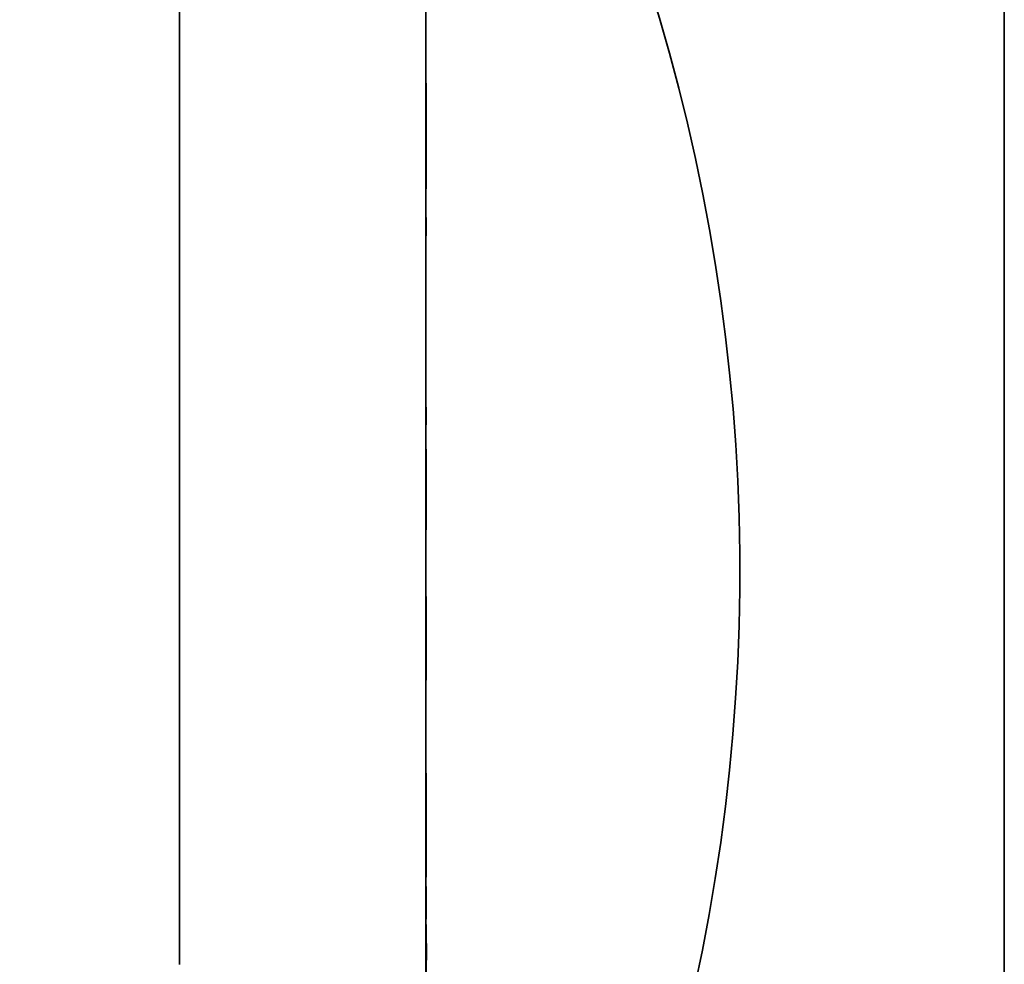
# Model space of a CAD drawing. Units: inches. Extents: x 0 to 17, y 0 to 11.
# Drawn here: x 5.5 to 5.6, y 1.2 to 1.3 of the extents above; entities that cross this region are included whole.
import ezdxf

# ---------------------------------------------------------------- set-up
doc = ezdxf.new("R2010")
doc.units = ezdxf.units.IN
doc.header["$LTSCALE"] = 0.75
doc.header["$MEASUREMENT"] = 0
doc.layers.add('Visible', color=7, linetype='Continuous', lineweight=35)

msp = doc.modelspace()

# ---------------------------------------------------------------- linework, layer by layer
at = {"layer": 'Visible', "extrusion": (0, 2.967e-13, -1)}
msp.add_line((5.60322, 1.45416), (5.60322, 1.08884), dxfattribs=at)
msp.add_arc((-5.35716, 1.19864), 0.21656, 139.5216, 208.7795, dxfattribs=at)
at = {"layer": 'Visible'}
for points, knots in [([(5.51026, 1.31565), (5.51564, 1.30929), (5.52252, 1.30292), (5.53619, 1.28747), (5.5385, 1.28172), (5.53876, 1.27571), (5.53872, 1.27335), (5.53872, 1.26127), (5.53872, 1.25917), (5.53872, 1.24955), (5.53872, 1.24286), (5.53872, 1.20902), (5.53872, 1.18187), (5.53872, 1.15472)], [-19.371916, -19.371916, -19.371916, -19.371916, -14.506108, -14.506108, -7.592222, -7.592222, -5.815344, -5.815344, -5.351756, -5.351756, -4.293604, -4.293604, -0.000001, -0.000001, -0.000001, -0.000001]), ([(5.48854, 1.31165), (5.4921, 1.30753), (5.49604, 1.3034), (5.50317, 1.29518), (5.50656, 1.29087), (5.51157, 1.28093), (5.51122, 1.2791), (5.51122, 1.26648), (5.51122, 1.26322), (5.51122, 1.25415), (5.51122, 1.24835), (5.51122, 1.22792), (5.51122, 1.21328), (5.51122, 1.19133), (5.51122, 1.18401), (5.51122, 1.17486), (5.51122, 1.17303), (5.51122, 1.16571), (5.51122, 1.16022), (5.51122, 1.15472)], [-9.798839, -9.798839, -9.798839, -9.798839, -8.667907, -8.667907, -7.542154, -7.542154, -6.06366, -6.06366, -5.547621, -5.547621, -4.62973, -4.62973, -2.315706, -2.315706, -1.157881, -1.157881, -0.868376, -0.868376, -0.000001, -0.000001, -0.000001, -0.000001]), ([(5.53872, 1.25602), (5.53872, 1.25531), (5.53872, 1.25459), (5.53872, 1.25317), (5.53872, 1.25245), (5.53872, 1.25103), (5.53872, 1.25032), (5.53872, 1.24889), (5.53872, 1.24818), (5.53872, 1.24675), (5.53872, 1.24604), (5.53872, 1.24532)], [0.19385038, 0.19385038, 0.19385038, 0.19385038, 0.19901931, 0.19901931, 0.20418824, 0.20418824, 0.20935717, 0.20935717, 0.2145261, 0.2145261, 0.21969503, 0.21969503, 0.21969503, 0.21969503]), ([(5.53872, 1.2543), (5.53872, 1.25395), (5.53872, 1.25357), (5.53873, 1.25233), (5.53873, 1.25142), (5.53873, 1.24993), (5.53873, 1.24932), (5.53873, 1.24839), (5.53873, 1.24804), (5.53873, 1.24758), (5.53873, 1.24743), (5.53873, 1.24713), (5.53873, 1.24699), (5.53873, 1.24658), (5.53873, 1.24632), (5.53873, 1.24552), (5.53873, 1.2449), (5.53873, 1.24361), (5.53873, 1.24294), (5.53873, 1.24186), (5.53873, 1.24143), (5.53872, 1.24093), (5.53872, 1.24082), (5.53872, 1.24057), (5.53872, 1.24046), (5.53872, 1.2403), (5.53872, 1.24024), (5.53872, 1.24016), (5.53872, 1.24013), (5.53872, 1.24007), (5.53872, 1.23999), (5.53872, 1.23979), (5.53872, 1.23966), (5.53872, 1.23931), (5.53872, 1.23905), (5.53872, 1.23842), (5.53873, 1.23803), (5.53873, 1.23705), (5.53873, 1.23645), (5.53872, 1.23554), (5.53872, 1.23523), (5.53872, 1.23471), (5.53872, 1.23448), (5.53872, 1.23419), (5.53872, 1.2341), (5.53872, 1.23393), (5.53872, 1.23386), (5.53872, 1.23373), (5.53872, 1.23367), (5.53872, 1.2336), (5.53872, 1.23357), (5.53872, 1.23352), (5.53872, 1.23351), (5.53872, 1.23347), (5.53872, 1.2334), (5.53872, 1.23324), (5.53872, 1.23315), (5.53872, 1.23288), (5.53872, 1.23268), (5.53872, 1.23216), (5.53872, 1.23182), (5.53872, 1.23093), (5.53872, 1.23035), (5.53872, 1.22954), (5.53872, 1.2293), (5.53872, 1.22885), (5.53872, 1.22864), (5.53872, 1.22826), (5.53872, 1.22809), (5.53872, 1.22785), (5.53872, 1.22776), (5.53872, 1.22762), (5.53872, 1.22757), (5.53872, 1.22732), (5.53872, 1.22716), (5.53872, 1.22678), (5.53872, 1.22655), (5.53872, 1.2259), (5.53872, 1.22547), (5.53872, 1.22452), (5.53872, 1.22399), (5.53872, 1.22342), (5.53872, 1.22328), (5.53872, 1.22301), (5.53872, 1.2229), (5.53872, 1.22274), (5.53872, 1.22268), (5.53872, 1.2226), (5.53872, 1.22254), (5.53872, 1.22237), (5.53872, 1.22224), (5.53872, 1.2219), (5.53872, 1.22168), (5.53872, 1.22111), (5.53872, 1.22074), (5.53872, 1.22004), (5.53872, 1.21972), (5.53872, 1.21923), (5.53872, 1.21906), (5.53872, 1.21881), (5.53872, 1.21871), (5.53872, 1.21855), (5.53872, 1.21848), (5.53872, 1.21836), (5.53872, 1.21831), (5.53872, 1.2182), (5.53872, 1.21819), (5.53872, 1.21804), (5.53872, 1.21786), (5.53872, 1.21746), (5.53872, 1.21725), (5.53873, 1.21668), (5.53873, 1.2163), (5.53873, 1.21564), (5.53873, 1.21536), (5.53873, 1.21488), (5.53872, 1.21467), (5.53872, 1.21434), (5.53872, 1.21421), (5.53872, 1.21393), (5.53872, 1.21381), (5.53872, 1.21365), (5.53872, 1.2136), (5.53872, 1.21349), (5.53872, 1.21339), (5.53872, 1.21297), (5.53872, 1.21255), (5.53873, 1.21157), (5.53873, 1.21104), (5.53873, 1.21011), (5.53873, 1.20971), (5.53873, 1.20908), (5.53873, 1.20885), (5.53873, 1.20826), (5.53873, 1.20791), (5.53873, 1.20699), (5.53873, 1.20646), (5.53873, 1.20529), (5.53873, 1.20466), (5.53873, 1.2038), (5.53873, 1.20359), (5.53873, 1.20323), (5.53872, 1.20307), (5.53872, 1.20287), (5.53872, 1.20281), (5.53872, 1.20267), (5.53872, 1.20259), (5.53872, 1.20249), (5.53872, 1.20245), (5.53872, 1.20239), (5.53872, 1.20237), (5.53872, 1.20235)], [2.798105, 2.798105, 2.798105, 2.798105, 2.823289, 2.823289, 2.880472, 2.880472, 2.918861, 2.918861, 2.942942, 2.942942, 2.956142, 2.956142, 2.974514, 2.974514, 2.997512, 2.997512, 3.041357, 3.041357, 3.084023, 3.084023, 3.110625, 3.110625, 3.119093, 3.119093, 3.131065, 3.131065, 3.141287, 3.141287, 3.14998, 3.14998, 3.163183, 3.163183, 3.176419, 3.176419, 3.19701, 3.19701, 3.223733, 3.223733, 3.261621, 3.261621, 3.280824, 3.280824, 3.295251, 3.295251, 3.302488, 3.302488, 3.311538, 3.311538, 3.32207, 3.32207, 3.331472, 3.331472, 3.338519, 3.338519, 3.349327, 3.349327, 3.358412, 3.358412, 3.374886, 3.374886, 3.398672, 3.398672, 3.435575, 3.435575, 3.45143, 3.45143, 3.46768, 3.46768, 3.485566, 3.485566, 3.503615, 3.503615, 3.519174, 3.519174, 3.533604, 3.533604, 3.551634, 3.551634, 3.580984, 3.580984, 3.615605, 3.615605, 3.630929, 3.630929, 3.649742, 3.649742, 3.664221, 3.664221, 3.675143, 3.675143, 3.688643, 3.688643, 3.706627, 3.706627, 3.732416, 3.732416, 3.753763, 3.753763, 3.765818, 3.765818, 3.77399, 3.77399, 3.783731, 3.783731, 3.796252, 3.796252, 3.821956, 3.821956, 3.846948, 3.846948, 3.867528, 3.867528, 3.895334, 3.895334, 3.914397, 3.914397, 3.928697, 3.928697, 3.93908, 3.93908, 3.953727, 3.953727, 3.966018, 3.966018, 3.990143, 3.990143, 4.038281, 4.038281, 4.079509, 4.079509, 4.112561, 4.112561, 4.149728, 4.149728, 4.206518, 4.206518, 4.25336, 4.25336, 4.296283, 4.296283, 4.31015, 4.31015, 4.320575, 4.320575, 4.32515, 4.32515, 4.333268, 4.333268, 4.34044, 4.34044, 4.347818, 4.347818, 4.347818, 4.347818]), ([(5.51122, 1.21254), (5.51122, 1.21254), (5.51122, 1.21254), (5.51122, 1.21259), (5.51122, 1.21262), (5.51122, 1.21273), (5.51122, 1.21278), (5.51122, 1.21289), (5.51122, 1.21295), (5.51122, 1.21308), (5.51122, 1.21315), (5.51122, 1.21335), (5.51122, 1.21348), (5.51122, 1.21395), (5.51122, 1.21429), (5.51122, 1.21515), (5.51122, 1.21567), (5.51122, 1.21645), (5.51122, 1.21673), (5.51122, 1.21714), (5.51122, 1.21728), (5.51122, 1.21756), (5.51122, 1.21768), (5.51122, 1.21788), (5.51122, 1.21795), (5.51122, 1.21812), (5.51122, 1.21818), (5.51122, 1.21831), (5.51122, 1.21835), (5.51122, 1.21847), (5.51122, 1.21853), (5.51122, 1.21877), (5.51122, 1.21887), (5.51122, 1.21907), (5.51122, 1.21917), (5.51122, 1.21941), (5.51122, 1.21955), (5.51122, 1.21999), (5.51122, 1.22029), (5.51122, 1.22104), (5.51122, 1.2215), (5.51122, 1.22225), (5.51122, 1.22256), (5.51122, 1.22298), (5.51122, 1.22312), (5.51122, 1.22338), (5.51122, 1.22349), (5.51122, 1.22368), (5.51122, 1.22375), (5.51122, 1.22391), (5.51122, 1.22398), (5.51122, 1.22408), (5.51122, 1.22412), (5.51122, 1.22424), (5.51122, 1.22428), (5.51122, 1.22439), (5.51122, 1.22445), (5.51122, 1.22461), (5.51122, 1.22472), (5.51122, 1.22493), (5.51122, 1.22504), (5.51122, 1.22532), (5.51122, 1.2255), (5.51122, 1.22602), (5.51122, 1.22637), (5.51122, 1.2271), (5.51122, 1.22748), (5.51122, 1.228), (5.51122, 1.22815), (5.51122, 1.2284), (5.51122, 1.2285), (5.51122, 1.22859)], [0.9587915, 0.9587915, 0.9587915, 0.9587915, 0.9728467, 0.9728467, 0.9826297, 0.9826297, 0.9878986, 0.9878986, 0.9921888, 0.9921888, 0.9966074, 0.9966074, 1.0045592, 1.0045592, 1.0255935, 1.0255935, 1.0571753, 1.0571753, 1.0748901, 1.0748901, 1.0858608, 1.0858608, 1.0987676, 1.0987676, 1.1119883, 1.1119883, 1.1343276, 1.1343276, 1.1612278, 1.1612278, 1.1816016, 1.1816016, 1.1899679, 1.1899679, 1.1969425, 1.1969425, 1.2059361, 1.2059361, 1.2245192, 1.2245192, 1.2523689, 1.2523689, 1.2721281, 1.2721281, 1.2829366, 1.2829366, 1.2956208, 1.2956208, 1.3096002, 1.3096002, 1.3343532, 1.3343532, 1.3521383, 1.3521383, 1.3601596, 1.3601596, 1.3664973, 1.3664973, 1.3741751, 1.3741751, 1.3811876, 1.3811876, 1.3919689, 1.3919689, 1.4132331, 1.4132331, 1.4363316, 1.4363316, 1.4458694, 1.4458694, 1.45268, 1.45268, 1.45268, 1.45268]), ([(5.53872, 1.21313), (5.53872, 1.21303), (5.53872, 1.21292), (5.53872, 1.21262), (5.53872, 1.21241), (5.53872, 1.21206), (5.53872, 1.21194), (5.53872, 1.21162), (5.53872, 1.21142), (5.53872, 1.21069), (5.53872, 1.2101), (5.53872, 1.20906), (5.53872, 1.20857), (5.53872, 1.2079), (5.53872, 1.20767), (5.53872, 1.20699), (5.53872, 1.20664), (5.53872, 1.20625), (5.53872, 1.20615), (5.53872, 1.20595), (5.53872, 1.20588), (5.53872, 1.20567), (5.53872, 1.20552), (5.53872, 1.20523), (5.53872, 1.20511), (5.53872, 1.20461), (5.53872, 1.2042), (5.53872, 1.20325), (5.53872, 1.20271), (5.53872, 1.20184), (5.53872, 1.20147), (5.53872, 1.20091), (5.53872, 1.20069), (5.53872, 1.20044), (5.53872, 1.20035), (5.53872, 1.20007), (5.53872, 1.19983), (5.53872, 1.19924), (5.53872, 1.19886), (5.53872, 1.19818), (5.53872, 1.19788), (5.53872, 1.19741), (5.53872, 1.19724), (5.53872, 1.19695), (5.53872, 1.19684), (5.53872, 1.19643), (5.53872, 1.19637), (5.53872, 1.19615), (5.53872, 1.19609), (5.53872, 1.19592), (5.53872, 1.19585), (5.53872, 1.19565), (5.53872, 1.19552), (5.53872, 1.19516), (5.53872, 1.19493), (5.53872, 1.19448), (5.53872, 1.19425), (5.53872, 1.19372), (5.53872, 1.19341), (5.53872, 1.19284), (5.53872, 1.19257), (5.53872, 1.19206), (5.53872, 1.19181), (5.53872, 1.19138), (5.53872, 1.1912), (5.53872, 1.1909), (5.53872, 1.1908), (5.53872, 1.19059), (5.53872, 1.19051), (5.53872, 1.19038), (5.53872, 1.19034), (5.53872, 1.19021), (5.53872, 1.19015), (5.53872, 1.18994), (5.53872, 1.18983), (5.53872, 1.18958), (5.53872, 1.18948), (5.53872, 1.18923), (5.53872, 1.18907), (5.53872, 1.18868), (5.53872, 1.18844), (5.53872, 1.18785), (5.53872, 1.18749), (5.53872, 1.1868), (5.53872, 1.18648), (5.53872, 1.18602), (5.53872, 1.18585), (5.53872, 1.18552), (5.53872, 1.18538), (5.53872, 1.18508), (5.53872, 1.18498), (5.53872, 1.18469), (5.53872, 1.18452), (5.53872, 1.18384), (5.53872, 1.18337), (5.53872, 1.18273), (5.53872, 1.18254), (5.53872, 1.18229), (5.53872, 1.18221), (5.53872, 1.18202), (5.53872, 1.18193), (5.53872, 1.1818), (5.53872, 1.18174), (5.53872, 1.1816), (5.53872, 1.18154), (5.53872, 1.18133), (5.53872, 1.18131), (5.53872, 1.18107), (5.53872, 1.18098), (5.53872, 1.18072), (5.53872, 1.1806), (5.53872, 1.18032), (5.53872, 1.18018), (5.53872, 1.17982), (5.53872, 1.17959), (5.53872, 1.17915), (5.53872, 1.17893), (5.53872, 1.17832), (5.53872, 1.17792), (5.53872, 1.17666), (5.53873, 1.17578), (5.53873, 1.17439), (5.53873, 1.17386), (5.53873, 1.17305), (5.53873, 1.17276), (5.53873, 1.17221), (5.53873, 1.17196), (5.53873, 1.17143), (5.53873, 1.17118), (5.53873, 1.17077), (5.53873, 1.1706), (5.53873, 1.17018), (5.53873, 1.16997), (5.53873, 1.16945), (5.53873, 1.16918), (5.53873, 1.1686), (5.53873, 1.16847), (5.53873, 1.16811), (5.53873, 1.16784), (5.53873, 1.16732), (5.53873, 1.16706), (5.53873, 1.16646), (5.53873, 1.1661), (5.53873, 1.16563), (5.53873, 1.1655), (5.53873, 1.16527), (5.53873, 1.16516), (5.53873, 1.165), (5.53873, 1.16494), (5.53873, 1.16482), (5.53873, 1.16477), (5.53873, 1.16463), (5.53873, 1.16457), (5.53872, 1.16436), (5.53872, 1.16428), (5.53872, 1.16406), (5.53872, 1.16399), (5.53872, 1.16361), (5.53872, 1.16353), (5.53873, 1.1633), (5.53873, 1.16315), (5.53873, 1.1628), (5.53873, 1.16261), (5.53873, 1.16216), (5.53873, 1.1619), (5.53873, 1.16121), (5.53873, 1.16077), (5.53873, 1.16024), (5.53873, 1.16014), (5.53873, 1.15997), (5.53873, 1.1599), (5.53873, 1.15975), (5.53872, 1.15967), (5.53872, 1.15956), (5.53872, 1.15952), (5.53872, 1.15944), (5.53872, 1.1594), (5.53872, 1.15935), (5.53872, 1.15933), (5.53872, 1.15928), (5.53872, 1.15926), (5.53872, 1.15922), (5.53872, 1.15925), (5.53872, 1.15921), (5.53872, 1.1592), (5.53873, 1.15915), (5.53873, 1.15913), (5.53873, 1.15903), (5.53873, 1.15899), (5.53873, 1.1589), (5.53873, 1.15886), (5.53873, 1.15877), (5.53873, 1.1587), (5.53873, 1.15858), (5.53874, 1.15851), (5.53874, 1.15836), (5.53874, 1.15827), (5.53875, 1.15803), (5.53875, 1.15788), (5.53876, 1.15747), (5.53876, 1.15721), (5.53877, 1.15654), (5.53877, 1.15615), (5.53877, 1.15543), (5.53876, 1.1551), (5.53875, 1.15458), (5.53874, 1.15438), (5.53873, 1.15406), (5.53873, 1.15393), (5.53873, 1.15367), (5.53873, 1.15355), (5.53873, 1.15342), (5.53873, 1.15339), (5.53873, 1.15333), (5.53873, 1.15331), (5.53873, 1.15324), (5.53873, 1.1532), (5.53873, 1.1531), (5.53873, 1.15304), (5.53873, 1.15291), (5.53874, 1.15282), (5.53874, 1.15263), (5.53874, 1.15253), (5.53875, 1.15217), (5.53875, 1.15191), (5.53876, 1.15129), (5.53876, 1.15091), (5.53876, 1.15023), (5.53875, 1.14991), (5.53874, 1.1493), (5.53874, 1.14903), (5.53873, 1.14868), (5.53873, 1.14859), (5.53872, 1.1485), (5.53872, 1.14846), (5.53872, 1.14834), (5.53872, 1.14827), (5.53873, 1.1481), (5.53873, 1.14805), (5.53873, 1.14791), (5.53873, 1.14786), (5.53873, 1.14772), (5.53873, 1.14761), (5.53874, 1.14739), (5.53874, 1.14729), (5.53874, 1.14698), (5.53875, 1.14677), (5.53876, 1.14592), (5.53876, 1.14528), (5.53876, 1.1442), (5.53876, 1.14373), (5.53875, 1.14298), (5.53874, 1.14269), (5.53874, 1.14215), (5.53874, 1.14192), (5.53874, 1.14155), (5.53874, 1.14141), (5.53875, 1.14095), (5.53875, 1.14068), (5.53876, 1.14014), (5.53876, 1.13987), (5.53876, 1.1392), (5.53876, 1.1388), (5.53875, 1.13811), (5.53874, 1.1378), (5.53873, 1.13723), (5.53873, 1.13698), (5.53873, 1.13665), (5.53873, 1.13654), (5.53873, 1.1364), (5.53873, 1.13636), (5.53873, 1.13624), (5.53873, 1.13618), (5.53874, 1.13601), (5.53874, 1.13588), (5.53874, 1.13561), (5.53874, 1.13548), (5.53875, 1.13505), (5.53875, 1.13476), (5.53875, 1.13404), (5.53875, 1.13362), (5.53875, 1.13279), (5.53874, 1.1324), (5.53873, 1.13174), (5.53873, 1.13147), (5.53873, 1.13113), (5.53873, 1.13102), (5.53873, 1.13087), (5.53873, 1.13079), (5.53874, 1.13055), (5.53874, 1.13047), (5.53874, 1.13026), (5.53874, 1.13014), (5.53875, 1.1298), (5.53875, 1.12959), (5.53876, 1.12877), (5.53876, 1.12816), (5.53876, 1.12704), (5.53875, 1.12654), (5.53874, 1.12568), (5.53874, 1.12531), (5.53874, 1.12489), (5.53874, 1.12477), (5.53874, 1.12461), (5.53874, 1.12451), (5.53874, 1.12422), (5.53874, 1.12404), (5.53875, 1.1237), (5.53875, 1.12353), (5.53876, 1.123), (5.53876, 1.12264), (5.53876, 1.12118), (5.53875, 1.12008), (5.53874, 1.1188), (5.53873, 1.11851), (5.53873, 1.11801), (5.53872, 1.1178), (5.53872, 1.11762)], [0.727886, 0.727886, 0.727886, 0.727886, 0.745607, 0.745607, 0.773971, 0.773971, 0.789255, 0.789255, 0.805279, 0.805279, 0.841858, 0.841858, 0.874274, 0.874274, 0.893727, 0.893727, 0.937808, 0.937808, 0.96286, 0.96286, 0.975723, 0.975723, 0.990529, 0.990529, 0.999303, 0.999303, 1.025713, 1.025713, 1.061105, 1.061105, 1.089315, 1.089315, 1.112103, 1.112103, 1.122449, 1.122449, 1.141777, 1.141777, 1.167981, 1.167981, 1.190944, 1.190944, 1.211348, 1.211348, 1.232271, 1.232271, 1.308831, 1.308831, 1.336868, 1.336868, 1.351479, 1.351479, 1.367153, 1.367153, 1.383676, 1.383676, 1.398408, 1.398408, 1.418014, 1.418014, 1.435097, 1.435097, 1.453139, 1.453139, 1.472486, 1.472486, 1.496284, 1.496284, 1.531249, 1.531249, 1.579655, 1.579655, 1.616004, 1.616004, 1.635026, 1.635026, 1.643989, 1.643989, 1.655566, 1.655566, 1.671342, 1.671342, 1.694973, 1.694973, 1.720075, 1.720075, 1.741237, 1.741237, 1.769854, 1.769854, 1.820869, 1.820869, 1.861594, 1.861594, 1.895437, 1.895437, 1.908712, 1.908712, 1.916056, 1.916056, 1.928251, 1.928251, 1.94088, 1.94088, 1.971577, 1.971577, 2.063519, 2.063519, 2.104305, 2.104305, 2.125653, 2.125653, 2.140706, 2.140706, 2.156453, 2.156453, 2.170302, 2.170302, 2.19459, 2.19459, 2.247832, 2.247832, 2.279928, 2.279928, 2.298562, 2.298562, 2.316072, 2.316072, 2.338877, 2.338877, 2.360869, 2.360869, 2.401414, 2.401414, 2.44781, 2.44781, 2.45952, 2.45952, 2.4775, 2.4775, 2.493492, 2.493492, 2.514504, 2.514504, 2.522982, 2.522982, 2.531866, 2.531866, 2.539576, 2.539576, 2.551066, 2.551066, 2.574116, 2.574116, 2.643162, 2.643162, 2.685636, 2.685636, 2.694914, 2.694914, 2.707123, 2.707123, 2.719771, 2.719771, 2.735679, 2.735679, 2.762193, 2.762193, 2.7685, 2.7685, 2.77351, 2.77351, 2.780164, 2.780164, 2.78622, 2.78622, 2.795313, 2.795313, 2.805058, 2.805058, 2.834287, 2.834287, 2.921913, 2.921913, 2.942485, 2.942485, 2.957945, 2.957945, 2.964699, 2.964699, 2.968572, 2.968572, 2.972909, 2.972909, 2.976867, 2.976867, 2.982373, 2.982373, 2.991502, 2.991502, 3.008117, 3.008117, 3.035284, 3.035284, 3.06552, 3.06552, 3.095179, 3.095179, 3.131862, 3.131862, 3.182758, 3.182758, 3.201829, 3.201829, 3.216134, 3.216134, 3.22521, 3.22521, 3.231247, 3.231247, 3.237632, 3.237632, 3.244895, 3.244895, 3.261484, 3.261484, 3.28642, 3.28642, 3.310802, 3.310802, 3.340784, 3.340784, 3.367282, 3.367282, 3.395703, 3.395703, 3.438344, 3.438344, 3.454385, 3.454385, 3.460172, 3.460172, 3.468958, 3.468958, 3.476, 3.476, 3.489525, 3.489525, 3.530127, 3.530127, 3.564928, 3.564928, 3.598209, 3.598209, 3.637724, 3.637724, 3.659207, 3.659207, 3.678219, 3.678219, 3.69656, 3.69656, 3.724134, 3.724134, 3.749563, 3.749563, 3.780527, 3.780527, 3.80004, 3.80004, 3.812012, 3.812012, 3.819497, 3.819497, 3.82992, 3.82992, 3.839502, 3.839502, 3.858463, 3.858463, 3.88693, 3.88693, 3.917107, 3.917107, 3.948134, 3.948134, 3.965938, 3.965938, 3.982743, 3.982743, 3.989634, 3.989634, 3.998613, 3.998613, 4.012345, 4.012345, 4.051613, 4.051613, 4.087802, 4.087802, 4.124426, 4.124426, 4.143052, 4.143052, 4.158309, 4.158309, 4.171757, 4.171757, 4.183028, 4.183028, 4.206184, 4.206184, 4.27584, 4.27584, 4.297944, 4.297944, 4.316286, 4.316286, 4.316286, 4.316286]), ([(5.53872, 1.18096), (5.53872, 1.18124), (5.53872, 1.18153), (5.53872, 1.18181), (5.53872, 1.18269), (5.53872, 1.18357), (5.53872, 1.18445), (5.53872, 1.18454), (5.53872, 1.18463), (5.53872, 1.18472), (5.53872, 1.18507), (5.53872, 1.18543), (5.53872, 1.18579), (5.53872, 1.18597), (5.53872, 1.18616), (5.53872, 1.18634)], [0.02868496, 0.02868496, 0.02868496, 0.02868496, 0.028858074, 0.028858074, 0.028858074, 0.029396623, 0.029396623, 0.029396623, 0.029450774, 0.029450774, 0.029450774, 0.029670172, 0.029670172, 0.029670172, 0.029779408, 0.029779408, 0.029779408, 0.029779408]), ([(5.53872, 1.17961), (5.53872, 1.17951), (5.53872, 1.1794), (5.53872, 1.17915), (5.53872, 1.17901), (5.53872, 1.17758), (5.53872, 1.17628), (5.53872, 1.17412), (5.53872, 1.17326), (5.53872, 1.1717), (5.53872, 1.17099), (5.53872, 1.16972), (5.53872, 1.16919), (5.53872, 1.1684), (5.53872, 1.16812), (5.53872, 1.16758), (5.53872, 1.16732), (5.53872, 1.16685), (5.53872, 1.16665), (5.53872, 1.16628), (5.53872, 1.16612), (5.53872, 1.16577), (5.53872, 1.16559), (5.53872, 1.16534), (5.53872, 1.16525), (5.53872, 1.16495), (5.53872, 1.16479), (5.53872, 1.1645), (5.53872, 1.16438), (5.53872, 1.1641), (5.53872, 1.16394), (5.53872, 1.16362), (5.53872, 1.16348), (5.53872, 1.16317), (5.53872, 1.163), (5.53872, 1.16242), (5.53872, 1.16199), (5.53872, 1.16122), (5.53872, 1.16088), (5.53872, 1.16038), (5.53872, 1.16023), (5.53872, 1.15999), (5.53872, 1.1599), (5.53872, 1.15974), (5.53872, 1.15967), (5.53872, 1.15957), (5.53872, 1.15953), (5.53872, 1.15945), (5.53872, 1.1594), (5.53872, 1.15923), (5.53872, 1.1592), (5.53872, 1.15911), (5.53872, 1.15907), (5.53872, 1.15899), (5.53872, 1.15895), (5.53872, 1.15883), (5.53872, 1.15878), (5.53872, 1.15864), (5.53872, 1.15855), (5.53872, 1.15832), (5.53872, 1.15817), (5.53872, 1.15775), (5.53872, 1.15747), (5.53872, 1.1566), (5.53872, 1.15601), (5.53872, 1.15521), (5.53872, 1.155), (5.53872, 1.15469), (5.53872, 1.15459), (5.53872, 1.15443), (5.53872, 1.15437), (5.53872, 1.15424), (5.53872, 1.15418), (5.53872, 1.15408), (5.53872, 1.15405), (5.53872, 1.154), (5.53872, 1.15398), (5.53872, 1.15383), (5.53872, 1.15384), (5.53872, 1.1538), (5.53872, 1.1538), (5.53872, 1.15376), (5.53872, 1.15375), (5.53872, 1.15371), (5.53872, 1.15369), (5.53872, 1.15365), (5.53872, 1.15364), (5.53872, 1.15359), (5.53872, 1.15357), (5.53872, 1.15352), (5.53872, 1.1535), (5.53872, 1.15343), (5.53872, 1.15339), (5.53872, 1.15319), (5.53872, 1.15301), (5.53872, 1.15238), (5.53872, 1.15193), (5.53873, 1.15086), (5.53873, 1.15025), (5.53873, 1.14944), (5.53872, 1.14923), (5.53872, 1.14895), (5.53872, 1.14887), (5.53872, 1.14875), (5.53872, 1.14871), (5.53872, 1.14863), (5.53872, 1.1486), (5.53872, 1.14854), (5.53872, 1.14851), (5.53872, 1.14844), (5.53872, 1.14842), (5.53872, 1.14826), (5.53872, 1.14832), (5.53872, 1.14831), (5.53872, 1.14831), (5.53872, 1.14828), (5.53872, 1.14827), (5.53872, 1.14824), (5.53872, 1.14823), (5.53872, 1.1482), (5.53872, 1.14819), (5.53872, 1.14816), (5.53872, 1.14814), (5.53872, 1.1481), (5.53872, 1.14808), (5.53872, 1.14803), (5.53872, 1.14799), (5.53872, 1.14779), (5.53872, 1.14762), (5.53872, 1.14724), (5.53872, 1.14702), (5.53873, 1.14622), (5.53873, 1.14563), (5.53873, 1.14466), (5.53873, 1.14426), (5.53873, 1.14372), (5.53873, 1.14356), (5.53873, 1.14332), (5.53872, 1.14324), (5.53872, 1.14309), (5.53872, 1.14302), (5.53872, 1.1429), (5.53872, 1.14284), (5.53872, 1.14271), (5.53872, 1.14267), (5.53872, 1.14259), (5.53872, 1.14257), (5.53872, 1.1425), (5.53872, 1.14249), (5.53872, 1.14244), (5.53872, 1.14243), (5.53872, 1.14238), (5.53872, 1.14236), (5.53872, 1.14231), (5.53872, 1.14229), (5.53872, 1.14223), (5.53872, 1.14219), (5.53872, 1.1421), (5.53872, 1.14206), (5.53872, 1.14198), (5.53872, 1.14194), (5.53872, 1.14179), (5.53872, 1.14169), (5.53872, 1.14125), (5.53873, 1.14091), (5.53873, 1.14012), (5.53873, 1.13967), (5.53873, 1.13892), (5.53873, 1.13862), (5.53873, 1.13819), (5.53873, 1.13806), (5.53872, 1.13785), (5.53872, 1.13778), (5.53872, 1.13763), (5.53872, 1.13755), (5.53872, 1.13743), (5.53872, 1.13739), (5.53872, 1.13731), (5.53872, 1.13728), (5.53872, 1.13722), (5.53872, 1.1372), (5.53872, 1.13714), (5.53872, 1.13712), (5.53872, 1.13708), (5.53872, 1.13708), (5.53872, 1.13704), (5.53872, 1.13703), (5.53872, 1.13699), (5.53872, 1.13698), (5.53872, 1.13694), (5.53872, 1.13692), (5.53872, 1.13687), (5.53872, 1.13684), (5.53872, 1.13678), (5.53872, 1.13675), (5.53872, 1.13669), (5.53872, 1.13665), (5.53872, 1.13652), (5.53872, 1.13642), (5.53872, 1.13605), (5.53872, 1.13579), (5.53873, 1.1348), (5.53873, 1.13409), (5.53873, 1.13314), (5.53873, 1.1329), (5.53873, 1.13256), (5.53872, 1.13245), (5.53872, 1.13228), (5.53872, 1.13221), (5.53872, 1.13208), (5.53872, 1.13201), (5.53872, 1.13191), (5.53872, 1.13188), (5.53872, 1.13172), (5.53872, 1.1317), (5.53872, 1.13165), (5.53872, 1.13164), (5.53872, 1.13164)], [4.238363, 4.238363, 4.238363, 4.238363, 4.245313, 4.245313, 4.253959, 4.253959, 4.332858, 4.332858, 4.385537, 4.385537, 4.428254, 4.428254, 4.467569, 4.467569, 4.488168, 4.488168, 4.504752, 4.504752, 4.517185, 4.517185, 4.527033, 4.527033, 4.539214, 4.539214, 4.546397, 4.546397, 4.567152, 4.567152, 4.582247, 4.582247, 4.596336, 4.596336, 4.606324, 4.606324, 4.616966, 4.616966, 4.64305, 4.64305, 4.663808, 4.663808, 4.673211, 4.673211, 4.678763, 4.678763, 4.683658, 4.683658, 4.686846, 4.686846, 4.692404, 4.692404, 4.714105, 4.714105, 4.742936, 4.742936, 4.758306, 4.758306, 4.767433, 4.767433, 4.776652, 4.776652, 4.786959, 4.786959, 4.804251, 4.804251, 4.840288, 4.840288, 4.85303, 4.85303, 4.859247, 4.859247, 4.863276, 4.863276, 4.868081, 4.868081, 4.872067, 4.872067, 4.875769, 4.875769, 4.905153, 4.905153, 4.944253, 4.944253, 4.957302, 4.957302, 4.96283, 4.96283, 4.96604, 4.96604, 4.968872, 4.968872, 4.970665, 4.970665, 4.97353, 4.97353, 4.984028, 4.984028, 5.011891, 5.011891, 5.049041, 5.049041, 5.061436, 5.061436, 5.066372, 5.066372, 5.069084, 5.069084, 5.071357, 5.071357, 5.073721, 5.073721, 5.07943, 5.07943, 5.127753, 5.127753, 5.159966, 5.159966, 5.170715, 5.170715, 5.175184, 5.175184, 5.177738, 5.177738, 5.179946, 5.179946, 5.181399, 5.181399, 5.184076, 5.184076, 5.194148, 5.194148, 5.207526, 5.207526, 5.243198, 5.243198, 5.267007, 5.267007, 5.27665, 5.27665, 5.281995, 5.281995, 5.286752, 5.286752, 5.291852, 5.291852, 5.302689, 5.302689, 5.317499, 5.317499, 5.357398, 5.357398, 5.370721, 5.370721, 5.376853, 5.376853, 5.3807, 5.3807, 5.384713, 5.384713, 5.387552, 5.387552, 5.39048, 5.39048, 5.396974, 5.396974, 5.41759, 5.41759, 5.445063, 5.445063, 5.463405, 5.463405, 5.47157, 5.47157, 5.47647, 5.47647, 5.481941, 5.481941, 5.48717, 5.48717, 5.493704, 5.493704, 5.502796, 5.502796, 5.527023, 5.527023, 5.559321, 5.559321, 5.570104, 5.570104, 5.575016, 5.575016, 5.578067, 5.578067, 5.581165, 5.581165, 5.583335, 5.583335, 5.585775, 5.585775, 5.591841, 5.591841, 5.608179, 5.608179, 5.651734, 5.651734, 5.666274, 5.666274, 5.672986, 5.672986, 5.677268, 5.677268, 5.68233, 5.68233, 5.686486, 5.686486, 5.706433, 5.706433, 5.72202, 5.72202, 5.72202, 5.72202])]:
    msp.add_open_spline(points, degree=3, knots=knots, dxfattribs=at)
at = {"layer": 'Visible', "extrusion": (1.3841e-12, 4e-16, -1)}
msp.add_open_spline([(5.51122, 1.25972), (5.51122, 1.25966), (5.51122, 1.25961), (5.51122, 1.25925), (5.51122, 1.25892), (5.51122, 1.25801), (5.51122, 1.2574), (5.51123, 1.25618), (5.51123, 1.25556), (5.51122, 1.25449), (5.51122, 1.25403), (5.51122, 1.25335), (5.51122, 1.25311), (5.51122, 1.25279), (5.51122, 1.25269), (5.51122, 1.25247), (5.51122, 1.25237), (5.51122, 1.25224), (5.51122, 1.2522), (5.51122, 1.25211), (5.51122, 1.25202), (5.51122, 1.2518), (5.51122, 1.25166), (5.51122, 1.25125), (5.51122, 1.25095), (5.51123, 1.25019), (5.51123, 1.24971), (5.51123, 1.24859), (5.51123, 1.24792), (5.51123, 1.24665), (5.51122, 1.24603), (5.51122, 1.24529), (5.51122, 1.24514), (5.51122, 1.24492), (5.51122, 1.24484), (5.51122, 1.24469), (5.51122, 1.24462), (5.51122, 1.24449), (5.51122, 1.24443), (5.51122, 1.2443), (5.51122, 1.24425), (5.51122, 1.24417), (5.51122, 1.24414), (5.51122, 1.24411), (5.51122, 1.2441), (5.51122, 1.24407), (5.51122, 1.24406), (5.51122, 1.24392), (5.51122, 1.24383), (5.51122, 1.24359), (5.51122, 1.24345), (5.51122, 1.24303), (5.51122, 1.24274), (5.51122, 1.24195), (5.51122, 1.24142), (5.51123, 1.24021), (5.51123, 1.23953), (5.51123, 1.23849), (5.51123, 1.23809), (5.51123, 1.23749), (5.51123, 1.23729), (5.51123, 1.23678), (5.51123, 1.23646), (5.51123, 1.23571), (5.51123, 1.23527), (5.51123, 1.23412), (5.51123, 1.23339), (5.51123, 1.23218), (5.51123, 1.2317), (5.51123, 1.23114), (5.51123, 1.23104), (5.51123, 1.23086), (5.51123, 1.23077), (5.51123, 1.23055), (5.51122, 1.23043), (5.51122, 1.23022), (5.51122, 1.23014), (5.51122, 1.22991), (5.51122, 1.22978), (5.51122, 1.22947), (5.51122, 1.2293), (5.51122, 1.22886), (5.51122, 1.22856), (5.51122, 1.22782), (5.51122, 1.22736), (5.51122, 1.2263), (5.51122, 1.22568), (5.51122, 1.2249), (5.51122, 1.22474), (5.51122, 1.22445), (5.51122, 1.22432), (5.51122, 1.22414), (5.51122, 1.22407), (5.51122, 1.22395), (5.51122, 1.22391), (5.51122, 1.2238), (5.51122, 1.22375), (5.51122, 1.22368), (5.51122, 1.22365), (5.51122, 1.22358), (5.51122, 1.22356), (5.51122, 1.22338), (5.51122, 1.22332), (5.51122, 1.22317), (5.51122, 1.22309), (5.51122, 1.22287), (5.51122, 1.22272), (5.51122, 1.2224), (5.51122, 1.22223), (5.51122, 1.22176), (5.51122, 1.22146), (5.51122, 1.22072), (5.51122, 1.22028), (5.51122, 1.21951), (5.51122, 1.21918), (5.51122, 1.21873), (5.51122, 1.21861), (5.51122, 1.21843), (5.51122, 1.21837), (5.51122, 1.21822), (5.51122, 1.21816), (5.51122, 1.21808), (5.51122, 1.21806), (5.51122, 1.21799), (5.51122, 1.21798), (5.51122, 1.21792), (5.51122, 1.2179), (5.51122, 1.21782), (5.51122, 1.21778), (5.51122, 1.21768), (5.51122, 1.21764), (5.51122, 1.21755), (5.51122, 1.2175), (5.51122, 1.21738), (5.51122, 1.21731), (5.51122, 1.2171), (5.51122, 1.21693), (5.51122, 1.21659), (5.51122, 1.21642), (5.51122, 1.21579), (5.51122, 1.21534), (5.51122, 1.21454), (5.51122, 1.2142), (5.51122, 1.21361), (5.51122, 1.21335), (5.51122, 1.21307), (5.51122, 1.21301), (5.51122, 1.2129), (5.51122, 1.21283), (5.51122, 1.21268), (5.51122, 1.21262), (5.51122, 1.21254), (5.51122, 1.21251), (5.51122, 1.21243), (5.51122, 1.21242), (5.51122, 1.21238), (5.51122, 1.21237), (5.51122, 1.2123), (5.51122, 1.21227), (5.51122, 1.21218), (5.51122, 1.21214), (5.51122, 1.21206), (5.51122, 1.21203), (5.51122, 1.21194), (5.51122, 1.21186), (5.51122, 1.21162), (5.51122, 1.21144), (5.51122, 1.21105), (5.51122, 1.21082), (5.51122, 1.20991), (5.51122, 1.20922), (5.51122, 1.2084), (5.51122, 1.20824), (5.51122, 1.208), (5.51122, 1.20791), (5.51122, 1.20771), (5.51122, 1.20761), (5.51122, 1.20746), (5.51122, 1.20741), (5.51122, 1.20728), (5.51122, 1.20722), (5.51122, 1.20703), (5.51122, 1.20693), (5.51122, 1.20678), (5.51122, 1.20674), (5.51122, 1.20666), (5.51122, 1.20662), (5.51122, 1.20651), (5.51122, 1.20647), (5.51122, 1.20635), (5.51122, 1.20629), (5.51122, 1.20611), (5.51122, 1.20596), (5.51122, 1.20564), (5.51122, 1.20548), (5.51122, 1.20501), (5.51122, 1.2047), (5.51122, 1.20393), (5.51122, 1.20346), (5.51122, 1.20282), (5.51122, 1.20263), (5.51122, 1.20218), (5.51122, 1.20195), (5.51122, 1.20161), (5.51122, 1.20149), (5.51122, 1.20127), (5.51122, 1.20118), (5.51122, 1.20104), (5.51122, 1.20097), (5.51122, 1.20073), (5.51122, 1.20059), (5.51122, 1.20025), (5.51122, 1.20004), (5.51122, 1.19958), (5.51122, 1.19933), (5.51122, 1.19876), (5.51122, 1.19844), (5.51122, 1.19799), (5.51122, 1.19785), (5.51122, 1.19749), (5.51122, 1.1973), (5.51122, 1.19705), (5.51122, 1.19697), (5.51122, 1.19678), (5.51122, 1.19671), (5.51122, 1.19654), (5.51122, 1.1965), (5.51122, 1.19634), (5.51122, 1.19627), (5.51122, 1.19605), (5.51122, 1.19596), (5.51122, 1.19575), (5.51122, 1.19566), (5.51122, 1.19542), (5.51122, 1.19525), (5.51122, 1.19489), (5.51122, 1.19469), (5.51122, 1.19412), (5.51122, 1.19374), (5.51122, 1.1931), (5.51122, 1.19283), (5.51122, 1.19237), (5.51122, 1.19217), (5.51122, 1.19186), (5.51122, 1.19174), (5.51122, 1.1915), (5.51122, 1.1914), (5.51122, 1.19122), (5.51122, 1.19116), (5.51122, 1.19102), (5.51122, 1.19096), (5.51122, 1.19081), (5.51122, 1.19077), (5.51122, 1.19068), (5.51122, 1.19066), (5.51122, 1.19048), (5.51122, 1.19043), (5.51122, 1.19026), (5.51122, 1.19021), (5.51122, 1.19008), (5.51122, 1.19002), (5.51122, 1.18983), (5.51122, 1.18968), (5.51122, 1.18937), (5.51122, 1.18921), (5.51122, 1.1887), (5.51122, 1.18835), (5.51122, 1.18768), (5.51122, 1.18735), (5.51122, 1.18693), (5.51122, 1.1868), (5.51122, 1.18654), (5.51122, 1.18642), (5.51122, 1.18633)], degree=3, knots=[2.626175, 2.626175, 2.626175, 2.626175, 2.630498, 2.630498, 2.654102, 2.654102, 2.69359, 2.69359, 2.732661, 2.732661, 2.761989, 2.761989, 2.778417, 2.778417, 2.787782, 2.787782, 2.80109, 2.80109, 2.809196, 2.809196, 2.821504, 2.821504, 2.834721, 2.834721, 2.858825, 2.858825, 2.890291, 2.890291, 2.931762, 2.931762, 2.968994, 2.968994, 2.978013, 2.978013, 2.983004, 2.983004, 2.988283, 2.988283, 2.993579, 2.993579, 3.004237, 3.004237, 3.014818, 3.014818, 3.022643, 3.022643, 3.034424, 3.034424, 3.045013, 3.045013, 3.057526, 3.057526, 3.078935, 3.078935, 3.113657, 3.113657, 3.15949, 3.15949, 3.192511, 3.192511, 3.215611, 3.215611, 3.240829, 3.240829, 3.271051, 3.271051, 3.316578, 3.316578, 3.34519, 3.34519, 3.351546, 3.351546, 3.3572, 3.3572, 3.367847, 3.367847, 3.378366, 3.378366, 3.399078, 3.399078, 3.416079, 3.416079, 3.439441, 3.439441, 3.469938, 3.469938, 3.507778, 3.507778, 3.517451, 3.517451, 3.525411, 3.525411, 3.53072, 3.53072, 3.53601, 3.53601, 3.546597, 3.546597, 3.560088, 3.560088, 3.600496, 3.600496, 3.613135, 3.613135, 3.621282, 3.621282, 3.632, 3.632, 3.642529, 3.642529, 3.660936, 3.660936, 3.687897, 3.687897, 3.70815, 3.70815, 3.716004, 3.716004, 3.721315, 3.721315, 3.732093, 3.732093, 3.74259, 3.74259, 3.771479, 3.771479, 3.788973, 3.788973, 3.80212, 3.80212, 3.808166, 3.808166, 3.813739, 3.813739, 3.819014, 3.819014, 3.829651, 3.829651, 3.840524, 3.840524, 3.868275, 3.868275, 3.889064, 3.889064, 3.904765, 3.904765, 3.908606, 3.908606, 3.913899, 3.913899, 3.924617, 3.924617, 3.935117, 3.935117, 3.96225, 3.96225, 4.002884, 4.002884, 4.018157, 4.018157, 4.024239, 4.024239, 4.026872, 4.026872, 4.032209, 4.032209, 4.042804, 4.042804, 4.056673, 4.056673, 4.0983, 4.0983, 4.109004, 4.109004, 4.115654, 4.115654, 4.126287, 4.126287, 4.136813, 4.136813, 4.155763, 4.155763, 4.211581, 4.211581, 4.232504, 4.232504, 4.248222, 4.248222, 4.256306, 4.256306, 4.262735, 4.262735, 4.273435, 4.273435, 4.28396, 4.28396, 4.30325, 4.30325, 4.332198, 4.332198, 4.345187, 4.345187, 4.36502, 4.36502, 4.381857, 4.381857, 4.404236, 4.404236, 4.426146, 4.426146, 4.442354, 4.442354, 4.458161, 4.458161, 4.474833, 4.474833, 4.495985, 4.495985, 4.506627, 4.506627, 4.52518, 4.52518, 4.540347, 4.540347, 4.566293, 4.566293, 4.620246, 4.620246, 4.652879, 4.652879, 4.667856, 4.667856, 4.676773, 4.676773, 4.688685, 4.688685, 4.701638, 4.701638, 4.725085, 4.725085, 4.741917, 4.741917, 4.75459, 4.75459, 4.763985, 4.763985, 4.775167, 4.775167, 4.787002, 4.787002, 4.806703, 4.806703, 4.851621, 4.851621, 4.918896, 4.918896, 4.941344, 4.941344, 4.949626, 4.949626, 4.955776, 4.955776, 4.966416, 4.966416, 4.976929, 4.976929, 4.99912, 4.99912, 5.01997, 5.01997, 5.030705, 5.030705, 5.045248, 5.045248, 5.045248, 5.045248], dxfattribs=at)
at = {"layer": 'Visible', "extrusion": (1.9159e-12, 3e-15, -1)}
msp.add_open_spline([(5.53872, 1.19723), (5.53872, 1.19723), (5.53872, 1.19723), (5.53872, 1.19717), (5.53872, 1.19713), (5.53872, 1.19704), (5.53872, 1.19701), (5.53872, 1.19692), (5.53872, 1.19679), (5.53872, 1.19614), (5.53873, 1.19576), (5.53873, 1.19494), (5.53873, 1.19457), (5.53873, 1.19363), (5.53873, 1.19309), (5.53873, 1.19245), (5.53873, 1.19229), (5.53873, 1.19182), (5.53873, 1.19153), (5.53873, 1.19076), (5.53873, 1.19046), (5.53873, 1.18949), (5.53873, 1.18863), (5.53873, 1.18741), (5.53873, 1.18704), (5.53873, 1.18663), (5.53873, 1.18652), (5.53873, 1.1864), (5.53872, 1.18637), (5.53872, 1.18634)], degree=3, knots=[4.5821811, 4.5821811, 4.5821811, 4.5821811, 4.5827356, 4.5827356, 4.5949215, 4.5949215, 4.6232663, 4.6232663, 4.7084846, 4.7084846, 4.7688203, 4.7688203, 4.8079043, 4.8079043, 4.8668048, 4.8668048, 4.9302319, 4.9302319, 5.0249091, 5.0249091, 5.0690591, 5.0690591, 5.1366993, 5.1366993, 5.1695399, 5.1695399, 5.1956945, 5.1956945, 5.2083054, 5.2083054, 5.2083054, 5.2083054], dxfattribs=at)

doc.saveas('drawing.dxf')
